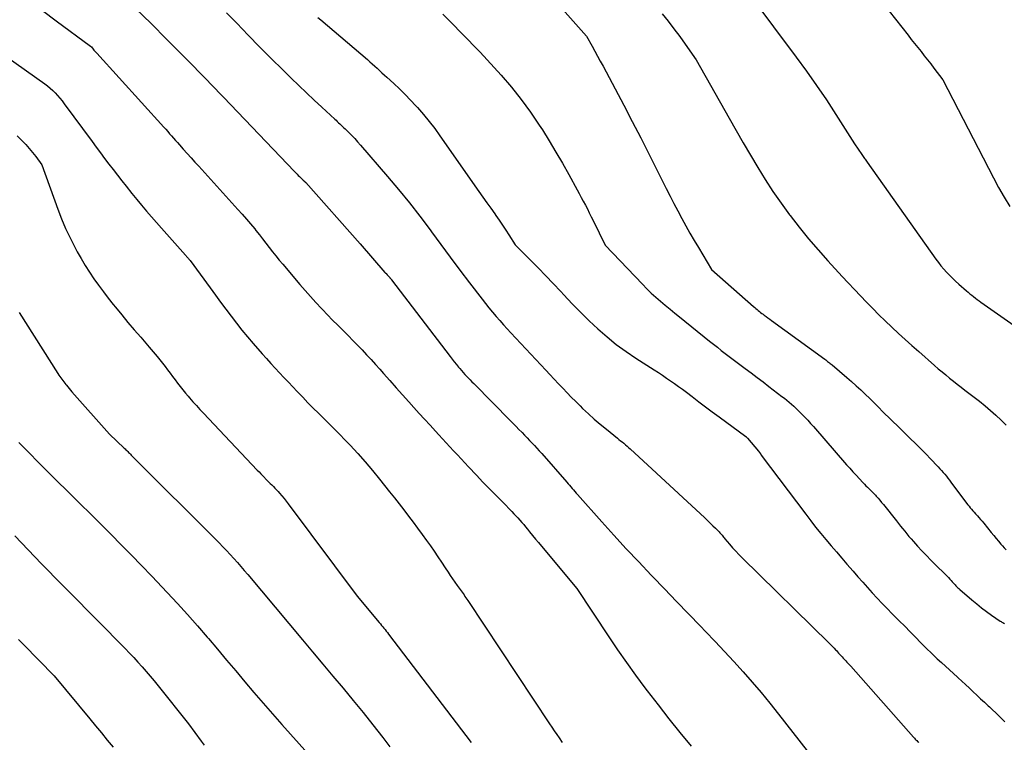
# Model space of a CAD drawing. Units: inches. Extents: x 2612385 to 2614972, y 1502035 to 1504560.
# Drawn here: x 2612857 to 2612920, y 1502854 to 1502900 of the extents above; entities that cross this region are included whole.
import ezdxf

# ---------------------------------------------------------------- set-up
doc = ezdxf.new("R2010")
doc.units = ezdxf.units.IN
doc.header["$MEASUREMENT"] = 0
doc.layers.add('Tile_2735_03_SE_contour_2ft', color=53, linetype='Continuous')

msp = doc.modelspace()

# ---------------------------------------------------------------- linework, layer by layer
at = {"layer": 'Tile_2735_03_SE_contour_2ft'}
for points in [[(2612902.06, 1502903.38, 8130), (2612906.36, 1502897.63, 8130), (2612907.018, 1502896.73, 8130), (2612907.661, 1502895.82, 8130), (2612908.284, 1502894.896, 8130), (2612908.893, 1502893.962, 8130), (2612910.09, 1502892.08, 8130), (2612910.554, 1502891.4, 8130), (2612910.596, 1502891.339, 8130), (2612910.638, 1502891.277, 8130), (2612910.68, 1502891.217, 8130), (2612910.723, 1502891.156, 8130), (2612910.766, 1502891.095, 8130), (2612910.809, 1502891.035, 8130), (2612910.852, 1502890.974, 8130), (2612910.895, 1502890.914, 8130), (2612915.29, 1502884.715, 8130), (2612915.452, 1502884.496, 8130), (2612915.619, 1502884.282, 8130), (2612915.796, 1502884.075, 8130), (2612915.978, 1502883.873, 8130), (2612916.167, 1502883.677, 8130), (2612916.36, 1502883.485, 8130), (2612916.558, 1502883.299, 8130), (2612916.761, 1502883.117, 8130), (2612917.249, 1502882.691, 8130), (2612917.362, 1502882.595, 8130), (2612917.475, 1502882.499, 8130), (2612917.589, 1502882.405, 8130), (2612917.704, 1502882.312, 8130), (2612917.821, 1502882.22, 8130), (2612917.939, 1502882.131, 8130), (2612918.059, 1502882.043, 8130), (2612918.179, 1502881.957, 8130), (2612923.859, 1502877.971, 8130)], [(2612889.712, 1502902.622, 8134), (2612892.94, 1502898.97, 8134), (2612893.292, 1502898.332, 8134), (2612893.468, 1502898.013, 8134), (2612893.642, 1502897.693, 8134), (2612893.815, 1502897.373, 8134), (2612893.988, 1502897.052, 8134), (2612894.758, 1502895.608, 8134), (2612895.312, 1502894.563, 8134), (2612895.86, 1502893.515, 8134), (2612896.401, 1502892.463, 8134), (2612896.938, 1502891.409, 8134), (2612898.039, 1502889.226, 8134), (2612898.283, 1502888.747, 8134), (2612898.53, 1502888.269, 8134), (2612898.78, 1502887.793, 8134), (2612899.033, 1502887.318, 8134), (2612899.29, 1502886.845, 8134), (2612899.553, 1502886.376, 8134), (2612899.821, 1502885.91, 8134), (2612900.094, 1502885.446, 8134), (2612900.93, 1502884.05, 8134), (2612903.624, 1502881.673, 8134), (2612903.698, 1502881.609, 8134), (2612903.772, 1502881.546, 8134), (2612903.847, 1502881.484, 8134), (2612903.922, 1502881.422, 8134), (2612903.998, 1502881.361, 8134), (2612904.075, 1502881.302, 8134), (2612904.153, 1502881.243, 8134), (2612904.231, 1502881.185, 8134), (2612904.309, 1502881.129, 8134), (2612904.427, 1502881.043, 8134), (2612904.545, 1502880.957, 8134), (2612904.663, 1502880.872, 8134), (2612904.781, 1502880.786, 8134), (2612908.194, 1502878.303, 8134), (2612908.252, 1502878.26, 8134), (2612908.31, 1502878.217, 8134), (2612908.367, 1502878.174, 8134), (2612908.424, 1502878.131, 8134), (2612908.481, 1502878.087, 8134), (2612908.537, 1502878.042, 8134), (2612908.593, 1502877.996, 8134), (2612908.648, 1502877.95, 8134), (2612909.597, 1502877.144, 8134), (2612909.898, 1502876.883, 8134), (2612910.195, 1502876.618, 8134), (2612910.486, 1502876.347, 8134), (2612910.773, 1502876.071, 8134), (2612911.057, 1502875.792, 8134), (2612911.342, 1502875.513, 8134), (2612911.626, 1502875.234, 8134), (2612911.909, 1502874.954, 8134), (2612912.94, 1502873.936, 8134), (2612913.191, 1502873.69, 8134), (2612913.442, 1502873.444, 8134), (2612913.693, 1502873.199, 8134), (2612913.946, 1502872.955, 8134), (2612914.197, 1502872.709, 8134), (2612914.446, 1502872.462, 8134), (2612914.692, 1502872.211, 8134), (2612914.936, 1502871.958, 8134), (2612915.445, 1502871.423, 8134), (2612915.553, 1502871.307, 8134), (2612915.659, 1502871.189, 8134), (2612915.762, 1502871.069, 8134), (2612915.864, 1502870.947, 8134), (2612915.963, 1502870.823, 8134), (2612916.061, 1502870.699, 8134), (2612916.158, 1502870.573, 8134), (2612916.254, 1502870.447, 8134), (2612917.262, 1502869.1, 8134), (2612917.338, 1502869, 8134), (2612917.416, 1502868.902, 8134), (2612917.496, 1502868.805, 8134), (2612917.577, 1502868.709, 8134), (2612917.66, 1502868.615, 8134), (2612917.743, 1502868.521, 8134), (2612917.827, 1502868.427, 8134), (2612917.912, 1502868.334, 8134), (2612917.95, 1502868.292, 8134), (2612918.053, 1502868.177, 8134), (2612918.155, 1502868.062, 8134), (2612918.255, 1502867.944, 8134), (2612918.353, 1502867.825, 8134), (2612918.841, 1502867.224, 8134), (2612918.994, 1502867.038, 8134), (2612919.148, 1502866.852, 8134), (2612919.304, 1502866.668, 8134), (2612919.461, 1502866.484, 8134), (2612919.553, 1502866.378, 8134), (2612919.668, 1502866.251, 8134), (2612919.785, 1502866.126, 8134)], [(2612910.678, 1502902.636, 8128), (2612913.513, 1502899.03, 8128), (2612913.72, 1502898.768, 8128), (2612913.928, 1502898.505, 8128), (2612914.135, 1502898.243, 8128), (2612914.343, 1502897.982, 8128), (2612914.55, 1502897.72, 8128), (2612914.756, 1502897.457, 8128), (2612914.961, 1502897.193, 8128), (2612915.165, 1502896.928, 8128), (2612915.74, 1502896.18, 8128), (2612919.308, 1502889.301, 8128), (2612919.655, 1502888.679, 8128), (2612920.024, 1502888.073, 8128)], [(2612857.333, 1502901.207, 8144), (2612858.99, 1502899.95, 8144), (2612861.184, 1502898.342, 8144), (2612861.24, 1502898.289, 8144), (2612861.351, 1502898.15, 8144), (2612861.407, 1502898.081, 8144), (2612861.464, 1502898.012, 8144), (2612861.523, 1502897.945, 8144), (2612861.582, 1502897.878, 8144), (2612865.871, 1502893.157, 8144), (2612865.998, 1502893.016, 8144), (2612866.125, 1502892.875, 8144), (2612866.251, 1502892.733, 8144), (2612866.377, 1502892.591, 8144), (2612866.503, 1502892.449, 8144), (2612866.629, 1502892.307, 8144), (2612866.755, 1502892.165, 8144), (2612866.881, 1502892.024, 8144), (2612867.124, 1502891.752, 8144), (2612867.372, 1502891.476, 8144), (2612867.621, 1502891.199, 8144), (2612867.87, 1502890.923, 8144), (2612868.12, 1502890.648, 8144), (2612870.626, 1502887.887, 8144), (2612870.899, 1502887.581, 8144), (2612871.169, 1502887.272, 8144), (2612871.433, 1502886.959, 8144), (2612871.694, 1502886.642, 8144), (2612871.777, 1502886.54, 8144), (2612871.992, 1502886.271, 8144), (2612872.205, 1502886.001, 8144), (2612872.416, 1502885.73, 8144), (2612872.626, 1502885.457, 8144), (2612872.836, 1502885.185, 8144), (2612873.05, 1502884.915, 8144), (2612873.268, 1502884.649, 8144), (2612873.489, 1502884.385, 8144), (2612874.593, 1502883.092, 8144), (2612874.93, 1502882.703, 8144), (2612875.271, 1502882.318, 8144), (2612875.618, 1502881.938, 8144), (2612875.969, 1502881.562, 8144), (2612876.04, 1502881.486, 8144), (2612876.36, 1502881.152, 8144), (2612876.681, 1502880.818, 8144), (2612877.006, 1502880.488, 8144), (2612877.332, 1502880.159, 8144), (2612877.394, 1502880.096, 8144), (2612877.69, 1502879.799, 8144), (2612877.984, 1502879.501, 8144), (2612878.276, 1502879.201, 8144), (2612878.567, 1502878.9, 8144), (2612878.855, 1502878.596, 8144), (2612879.141, 1502878.289, 8144), (2612879.423, 1502877.98, 8144), (2612879.702, 1502877.667, 8144), (2612879.946, 1502877.391, 8144), (2612880.346, 1502876.94, 8144), (2612880.747, 1502876.489, 8144), (2612881.15, 1502876.04, 8144), (2612881.553, 1502875.591, 8144), (2612881.884, 1502875.224, 8144), (2612882.227, 1502874.845, 8144), (2612882.571, 1502874.466, 8144), (2612882.916, 1502874.089, 8144), (2612883.262, 1502873.712, 8144), (2612883.48, 1502873.474, 8144), (2612883.717, 1502873.216, 8144), (2612883.954, 1502872.958, 8144), (2612884.191, 1502872.701, 8144), (2612884.429, 1502872.443, 8144), (2612884.666, 1502872.186, 8144), (2612884.905, 1502871.93, 8144), (2612885.145, 1502871.675, 8144), (2612885.386, 1502871.421, 8144), (2612885.888, 1502870.892, 8144), (2612886.305, 1502870.455, 8144), (2612886.724, 1502870.02, 8144), (2612887.147, 1502869.587, 8144), (2612887.571, 1502869.156, 8144), (2612888.156, 1502868.565, 8144), (2612888.287, 1502868.43, 8144), (2612888.418, 1502868.294, 8144), (2612888.545, 1502868.155, 8144), (2612888.671, 1502868.015, 8144), (2612888.795, 1502867.873, 8144), (2612888.918, 1502867.73, 8144), (2612889.038, 1502867.585, 8144), (2612889.157, 1502867.439, 8144), (2612889.293, 1502867.27, 8144), (2612889.479, 1502867.04, 8144), (2612889.666, 1502866.81, 8144), (2612889.855, 1502866.581, 8144), (2612890.044, 1502866.353, 8144), (2612892.31, 1502863.64, 8144), (2612894.354, 1502860.553, 8144), (2612894.915, 1502859.724, 8144), (2612895.487, 1502858.903, 8144), (2612896.074, 1502858.092, 8144), (2612896.672, 1502857.289, 8144), (2612896.824, 1502857.09, 8144), (2612897.511, 1502856.197, 8144), (2612898.205, 1502855.31, 8144), (2612898.911, 1502854.432, 8144), (2612899.624, 1502853.56, 8144)], [(2612864.047, 1502900.768, 8142), (2612865.068, 1502899.773, 8142), (2612866.08, 1502898.767, 8142), (2612867.543, 1502897.292, 8142), (2612867.815, 1502897.016, 8142), (2612868.086, 1502896.74, 8142), (2612868.356, 1502896.461, 8142), (2612868.624, 1502896.182, 8142), (2612868.892, 1502895.902, 8142), (2612869.16, 1502895.622, 8142), (2612869.428, 1502895.342, 8142), (2612869.696, 1502895.062, 8142), (2612874.242, 1502890.32, 8142), (2612874.323, 1502890.236, 8142), (2612874.405, 1502890.153, 8142), (2612874.488, 1502890.071, 8142), (2612874.572, 1502889.99, 8142), (2612874.741, 1502889.829, 8142), (2612874.797, 1502889.772, 8142), (2612874.896, 1502889.673, 8142), (2612874.913, 1502889.657, 8142), (2612874.929, 1502889.64, 8142), (2612874.945, 1502889.623, 8142), (2612874.961, 1502889.605, 8142), (2612878.44, 1502885.7, 8142), (2612880.035, 1502883.859, 8142), (2612880.051, 1502883.84, 8142), (2612880.067, 1502883.822, 8142), (2612880.084, 1502883.804, 8142), (2612880.1, 1502883.786, 8142), (2612880.17, 1502883.712, 8142), (2612880.185, 1502883.695, 8142), (2612880.201, 1502883.679, 8142), (2612880.216, 1502883.664, 8142), (2612880.231, 1502883.648, 8142), (2612880.295, 1502883.583, 8142), (2612880.337, 1502883.538, 8142), (2612880.351, 1502883.523, 8142), (2612880.405, 1502883.461, 8142), (2612880.419, 1502883.445, 8142), (2612880.432, 1502883.43, 8142), (2612880.445, 1502883.414, 8142), (2612880.457, 1502883.398, 8142), (2612884.197, 1502878.477, 8142), (2612884.331, 1502878.304, 8142), (2612884.466, 1502878.132, 8142), (2612884.605, 1502877.963, 8142), (2612884.745, 1502877.795, 8142), (2612884.816, 1502877.711, 8142), (2612884.923, 1502877.587, 8142), (2612885.032, 1502877.464, 8142), (2612885.143, 1502877.343, 8142), (2612885.256, 1502877.223, 8142), (2612885.37, 1502877.105, 8142), (2612885.484, 1502876.987, 8142), (2612885.599, 1502876.869, 8142), (2612885.714, 1502876.752, 8142), (2612888.089, 1502874.35, 8142), (2612888.263, 1502874.173, 8142), (2612888.437, 1502873.996, 8142), (2612888.611, 1502873.819, 8142), (2612888.785, 1502873.641, 8142), (2612888.81, 1502873.615, 8142), (2612888.97, 1502873.45, 8142), (2612889.13, 1502873.284, 8142), (2612889.289, 1502873.118, 8142), (2612889.447, 1502872.95, 8142), (2612889.603, 1502872.782, 8142), (2612889.759, 1502872.613, 8142), (2612889.913, 1502872.442, 8142), (2612890.066, 1502872.27, 8142), (2612891.673, 1502870.446, 8142), (2612891.759, 1502870.347, 8142), (2612891.844, 1502870.248, 8142), (2612891.929, 1502870.149, 8142), (2612892.014, 1502870.049, 8142), (2612892.098, 1502869.949, 8142), (2612892.183, 1502869.85, 8142), (2612892.269, 1502869.752, 8142), (2612892.356, 1502869.654, 8142), (2612893.91, 1502867.912, 8142), (2612894.69, 1502867.048, 8142), (2612895.477, 1502866.189, 8142), (2612896.273, 1502865.341, 8142), (2612897.076, 1502864.498, 8142), (2612897.152, 1502864.418, 8142), (2612897.922, 1502863.62, 8142), (2612898.692, 1502862.821, 8142), (2612899.463, 1502862.024, 8142), (2612900.234, 1502861.226, 8142), (2612900.55, 1502860.9, 8142), (2612901.159, 1502860.262, 8142), (2612901.763, 1502859.62, 8142), (2612902.36, 1502858.971, 8142), (2612902.951, 1502858.318, 8142), (2612903.533, 1502857.655, 8142), (2612904.105, 1502856.985, 8142), (2612904.664, 1502856.303, 8142), (2612905.214, 1502855.614, 8142), (2612907.982, 1502852.079, 8142)], [(2612869.9, 1502900.465, 8140), (2612870.544, 1502899.797, 8140), (2612871.276, 1502899.044, 8140), (2612872.012, 1502898.296, 8140), (2612872.753, 1502897.552, 8140), (2612873.499, 1502896.813, 8140), (2612874.034, 1502896.287, 8140), (2612874.517, 1502895.817, 8140), (2612875.003, 1502895.349, 8140), (2612875.495, 1502894.887, 8140), (2612875.99, 1502894.429, 8140), (2612876.814, 1502893.672, 8140), (2612876.899, 1502893.594, 8140), (2612876.983, 1502893.516, 8140), (2612877.067, 1502893.437, 8140), (2612877.151, 1502893.358, 8140), (2612877.235, 1502893.279, 8140), (2612877.318, 1502893.199, 8140), (2612877.4, 1502893.119, 8140), (2612877.483, 1502893.038, 8140), (2612877.712, 1502892.813, 8140), (2612877.906, 1502892.618, 8140), (2612878.097, 1502892.419, 8140), (2612878.282, 1502892.215, 8140), (2612878.465, 1502892.009, 8140), (2612880.203, 1502889.996, 8140), (2612880.905, 1502889.162, 8140), (2612881.594, 1502888.316, 8140), (2612882.263, 1502887.455, 8140), (2612882.918, 1502886.582, 8140), (2612883.005, 1502886.463, 8140), (2612883.609, 1502885.644, 8140), (2612884.215, 1502884.827, 8140), (2612884.826, 1502884.013, 8140), (2612885.441, 1502883.202, 8140), (2612886.244, 1502882.148, 8140), (2612886.462, 1502881.867, 8140), (2612886.683, 1502881.59, 8140), (2612886.911, 1502881.318, 8140), (2612887.142, 1502881.049, 8140), (2612887.378, 1502880.783, 8140), (2612887.615, 1502880.519, 8140), (2612887.855, 1502880.257, 8140), (2612888.096, 1502879.997, 8140), (2612890.322, 1502877.616, 8140), (2612890.593, 1502877.326, 8140), (2612890.865, 1502877.035, 8140), (2612891.138, 1502876.745, 8140), (2612891.41, 1502876.455, 8140), (2612891.684, 1502876.167, 8140), (2612891.961, 1502875.882, 8140), (2612892.242, 1502875.601, 8140), (2612892.526, 1502875.322, 8140), (2612892.685, 1502875.168, 8140), (2612893.055, 1502874.82, 8140), (2612893.431, 1502874.479, 8140), (2612893.817, 1502874.149, 8140), (2612894.209, 1502873.826, 8140), (2612894.906, 1502873.269, 8140), (2612895.011, 1502873.185, 8140), (2612895.115, 1502873.1, 8140), (2612895.219, 1502873.015, 8140), (2612895.323, 1502872.93, 8140), (2612895.426, 1502872.843, 8140), (2612895.528, 1502872.756, 8140), (2612895.629, 1502872.667, 8140), (2612895.728, 1502872.576, 8140), (2612900.496, 1502868.154, 8140), (2612900.669, 1502867.992, 8140), (2612900.841, 1502867.828, 8140), (2612901.012, 1502867.663, 8140), (2612901.181, 1502867.497, 8140), (2612901.414, 1502867.265, 8140), (2612901.465, 1502867.213, 8140), (2612901.515, 1502867.159, 8140), (2612901.563, 1502867.105, 8140), (2612901.61, 1502867.049, 8140), (2612901.656, 1502866.992, 8140), (2612901.702, 1502866.936, 8140), (2612901.749, 1502866.88, 8140), (2612901.796, 1502866.824, 8140), (2612902.088, 1502866.48, 8140), (2612902.284, 1502866.254, 8140), (2612902.484, 1502866.033, 8140), (2612902.69, 1502865.817, 8140), (2612902.901, 1502865.605, 8140), (2612908.467, 1502860.147, 8140), (2612908.571, 1502860.044, 8140), (2612908.673, 1502859.94, 8140), (2612908.773, 1502859.834, 8140), (2612908.872, 1502859.728, 8140), (2612908.923, 1502859.672, 8140), (2612908.995, 1502859.592, 8140), (2612909.068, 1502859.513, 8140), (2612909.141, 1502859.433, 8140), (2612909.214, 1502859.354, 8140), (2612909.287, 1502859.275, 8140), (2612909.36, 1502859.196, 8140), (2612909.433, 1502859.117, 8140), (2612909.507, 1502859.038, 8140), (2612909.523, 1502859.021, 8140), (2612909.604, 1502858.933, 8140), (2612909.685, 1502858.845, 8140), (2612909.765, 1502858.756, 8140), (2612909.845, 1502858.667, 8140), (2612913.869, 1502854.125, 8140), (2612913.918, 1502854.071, 8140), (2612913.968, 1502854.017, 8140), (2612914.019, 1502853.964, 8140), (2612914.071, 1502853.912, 8140), (2612914.14, 1502853.844, 8140), (2612914.158, 1502853.827, 8140), (2612914.176, 1502853.809, 8140), (2612914.193, 1502853.792, 8140)], [(2612883.741, 1502900.383, 8136), (2612884.334, 1502899.774, 8136), (2612884.931, 1502899.168, 8136), (2612886.13, 1502897.96, 8136), (2612887.478, 1502896.471, 8136), (2612888.132, 1502895.712, 8136), (2612888.759, 1502894.931, 8136), (2612889.346, 1502894.121, 8136), (2612889.906, 1502893.29, 8136), (2612890.107, 1502892.974, 8136), (2612890.547, 1502892.27, 8136), (2612890.978, 1502891.559, 8136), (2612891.394, 1502890.84, 8136), (2612891.8, 1502890.116, 8136), (2612892.332, 1502889.146, 8136), (2612892.465, 1502888.902, 8136), (2612892.597, 1502888.658, 8136), (2612892.728, 1502888.413, 8136), (2612892.858, 1502888.167, 8136), (2612892.986, 1502887.921, 8136), (2612893.113, 1502887.673, 8136), (2612893.238, 1502887.425, 8136), (2612893.361, 1502887.176, 8136), (2612894.13, 1502885.6, 8136), (2612896.515, 1502883.101, 8136), (2612896.793, 1502882.819, 8136), (2612897.077, 1502882.545, 8136), (2612897.37, 1502882.279, 8136), (2612897.669, 1502882.021, 8136), (2612897.973, 1502881.768, 8136), (2612898.279, 1502881.516, 8136), (2612898.586, 1502881.266, 8136), (2612898.893, 1502881.017, 8136), (2612900.815, 1502879.472, 8136), (2612901.064, 1502879.272, 8136), (2612901.312, 1502879.073, 8136), (2612901.561, 1502878.874, 8136), (2612901.81, 1502878.675, 8136), (2612902.061, 1502878.478, 8136), (2612902.313, 1502878.283, 8136), (2612902.568, 1502878.091, 8136), (2612902.824, 1502877.902, 8136), (2612903.08, 1502877.716, 8136), (2612903.465, 1502877.434, 8136), (2612903.848, 1502877.15, 8136), (2612904.229, 1502876.862, 8136), (2612904.609, 1502876.573, 8136), (2612905.444, 1502875.93, 8136), (2612905.597, 1502875.81, 8136), (2612905.75, 1502875.687, 8136), (2612905.9, 1502875.562, 8136), (2612906.048, 1502875.435, 8136), (2612906.194, 1502875.305, 8136), (2612906.338, 1502875.174, 8136), (2612906.479, 1502875.038, 8136), (2612906.618, 1502874.901, 8136), (2612906.722, 1502874.795, 8136), (2612906.909, 1502874.602, 8136), (2612907.095, 1502874.406, 8136), (2612907.276, 1502874.207, 8136), (2612907.454, 1502874.005, 8136), (2612909.574, 1502871.565, 8136), (2612909.776, 1502871.336, 8136), (2612909.98, 1502871.108, 8136), (2612910.188, 1502870.883, 8136), (2612910.397, 1502870.66, 8136), (2612910.621, 1502870.424, 8136), (2612910.721, 1502870.321, 8136), (2612910.821, 1502870.218, 8136), (2612910.923, 1502870.117, 8136), (2612911.025, 1502870.017, 8136), (2612911.127, 1502869.917, 8136), (2612911.228, 1502869.815, 8136), (2612911.327, 1502869.711, 8136), (2612911.425, 1502869.606, 8136), (2612911.472, 1502869.555, 8136), (2612911.592, 1502869.422, 8136), (2612911.709, 1502869.288, 8136), (2612911.823, 1502869.151, 8136), (2612911.936, 1502869.012, 8136), (2612912.764, 1502867.973, 8136), (2612912.897, 1502867.806, 8136), (2612913.031, 1502867.639, 8136), (2612913.164, 1502867.472, 8136), (2612913.298, 1502867.305, 8136), (2612913.433, 1502867.139, 8136), (2612913.571, 1502866.975, 8136), (2612913.711, 1502866.814, 8136), (2612913.854, 1502866.655, 8136), (2612914.123, 1502866.359, 8136), (2612914.405, 1502866.056, 8136), (2612914.689, 1502865.756, 8136), (2612914.978, 1502865.46, 8136), (2612915.27, 1502865.167, 8136), (2612915.9, 1502864.546, 8136), (2612915.996, 1502864.449, 8136), (2612916.092, 1502864.35, 8136), (2612916.186, 1502864.25, 8136), (2612916.278, 1502864.149, 8136), (2612916.346, 1502864.073, 8136), (2612916.404, 1502864.009, 8136), (2612916.462, 1502863.945, 8136), (2612916.52, 1502863.881, 8136), (2612916.578, 1502863.817, 8136), (2612916.637, 1502863.754, 8136), (2612916.699, 1502863.693, 8136), (2612916.762, 1502863.634, 8136), (2612916.826, 1502863.577, 8136), (2612917.598, 1502862.917, 8136), (2612917.905, 1502862.663, 8136), (2612918.218, 1502862.414, 8136), (2612918.538, 1502862.176, 8136), (2612918.863, 1502861.944, 8136), (2612919.412, 1502861.565, 8136), (2612919.467, 1502861.529, 8136), (2612919.523, 1502861.493, 8136), (2612919.579, 1502861.46, 8136), (2612919.636, 1502861.427, 8136), (2612919.694, 1502861.395, 8136)], [(2612897.778, 1502900.406, 8132), (2612898.158, 1502899.927, 8132), (2612898.531, 1502899.443, 8132), (2612898.895, 1502898.953, 8132), (2612899.253, 1502898.458, 8132), (2612899.96, 1502897.46, 8132), (2612902.062, 1502893.725, 8132), (2612902.512, 1502892.933, 8132), (2612902.966, 1502892.143, 8132), (2612903.427, 1502891.357, 8132), (2612903.893, 1502890.574, 8132), (2612904.373, 1502889.8, 8132), (2612904.868, 1502889.037, 8132), (2612905.387, 1502888.289, 8132), (2612905.921, 1502887.551, 8132), (2612905.962, 1502887.497, 8132), (2612906.54, 1502886.75, 8132), (2612907.133, 1502886.016, 8132), (2612907.749, 1502885.3, 8132), (2612908.381, 1502884.598, 8132), (2612909.304, 1502883.604, 8132), (2612909.69, 1502883.19, 8132), (2612910.077, 1502882.778, 8132), (2612910.467, 1502882.367, 8132), (2612910.857, 1502881.958, 8132), (2612911.252, 1502881.553, 8132), (2612911.65, 1502881.152, 8132), (2612912.055, 1502880.757, 8132), (2612912.464, 1502880.367, 8132), (2612912.482, 1502880.351, 8132), (2612912.904, 1502879.957, 8132), (2612913.33, 1502879.567, 8132), (2612913.76, 1502879.182, 8132), (2612914.193, 1502878.799, 8132), (2612915.213, 1502877.909, 8132), (2612915.45, 1502877.704, 8132), (2612915.689, 1502877.501, 8132), (2612915.929, 1502877.301, 8132), (2612916.172, 1502877.102, 8132), (2612916.416, 1502876.906, 8132), (2612916.662, 1502876.711, 8132), (2612916.909, 1502876.518, 8132), (2612917.157, 1502876.327, 8132), (2612918.088, 1502875.618, 8132), (2612918.448, 1502875.334, 8132), (2612918.8, 1502875.04, 8132), (2612919.14, 1502874.734, 8132), (2612919.473, 1502874.419, 8132), (2612919.799, 1502874.095, 8132)], [(2612875.746, 1502900.166, 8138), (2612875.927, 1502900.01, 8138), (2612878.905, 1502897.475, 8138), (2612879.064, 1502897.338, 8138), (2612879.222, 1502897.199, 8138), (2612879.378, 1502897.058, 8138), (2612879.533, 1502896.916, 8138), (2612879.688, 1502896.773, 8138), (2612879.843, 1502896.63, 8138), (2612879.998, 1502896.488, 8138), (2612880.153, 1502896.346, 8138), (2612880.592, 1502895.948, 8138), (2612880.962, 1502895.603, 8138), (2612881.324, 1502895.25, 8138), (2612881.675, 1502894.886, 8138), (2612882.019, 1502894.514, 8138), (2612882.116, 1502894.406, 8138), (2612882.495, 1502893.968, 8138), (2612882.862, 1502893.522, 8138), (2612883.214, 1502893.063, 8138), (2612883.554, 1502892.594, 8138), (2612886.039, 1502889.037, 8138), (2612886.291, 1502888.678, 8138), (2612886.545, 1502888.319, 8138), (2612886.8, 1502887.962, 8138), (2612887.056, 1502887.606, 8138), (2612887.129, 1502887.504, 8138), (2612887.346, 1502887.197, 8138), (2612887.559, 1502886.887, 8138), (2612887.766, 1502886.573, 8138), (2612887.969, 1502886.257, 8138), (2612888.37, 1502885.62, 8138), (2612889.355, 1502884.642, 8138), (2612889.845, 1502884.15, 8138), (2612890.329, 1502883.653, 8138), (2612890.807, 1502883.15, 8138), (2612891.281, 1502882.642, 8138), (2612891.485, 1502882.421, 8138), (2612892.014, 1502881.861, 8138), (2612892.552, 1502881.31, 8138), (2612893.103, 1502880.773, 8138), (2612893.664, 1502880.245, 8138), (2612894.244, 1502879.739, 8138), (2612894.841, 1502879.255, 8138), (2612895.461, 1502878.802, 8138), (2612896.098, 1502878.371, 8138), (2612897.267, 1502877.622, 8138), (2612897.53, 1502877.451, 8138), (2612897.792, 1502877.28, 8138), (2612898.053, 1502877.106, 8138), (2612898.313, 1502876.931, 8138), (2612898.571, 1502876.752, 8138), (2612898.826, 1502876.571, 8138), (2612899.078, 1502876.385, 8138), (2612899.328, 1502876.196, 8138), (2612899.689, 1502875.918, 8138), (2612900.118, 1502875.59, 8138), (2612900.55, 1502875.263, 8138), (2612900.984, 1502874.94, 8138), (2612901.419, 1502874.619, 8138), (2612903.127, 1502873.369, 8138), (2612903.143, 1502873.357, 8138), (2612903.158, 1502873.345, 8138), (2612903.245, 1502873.268, 8138), (2612903.95, 1502872.43, 8138), (2612904.074, 1502872.249, 8138), (2612904.085, 1502872.233, 8138), (2612904.097, 1502872.216, 8138), (2612904.109, 1502872.2, 8138), (2612904.121, 1502872.183, 8138), (2612906.967, 1502868.389, 8138), (2612907.281, 1502867.979, 8138), (2612907.599, 1502867.572, 8138), (2612907.926, 1502867.171, 8138), (2612908.257, 1502866.774, 8138), (2612908.593, 1502866.38, 8138), (2612908.929, 1502865.987, 8138), (2612909.266, 1502865.595, 8138), (2612909.604, 1502865.204, 8138), (2612909.999, 1502864.749, 8138), (2612910.303, 1502864.401, 8138), (2612910.609, 1502864.055, 8138), (2612910.917, 1502863.711, 8138), (2612911.226, 1502863.368, 8138), (2612911.539, 1502863.028, 8138), (2612911.855, 1502862.692, 8138), (2612912.176, 1502862.36, 8138), (2612912.5, 1502862.03, 8138), (2612912.607, 1502861.923, 8138), (2612912.953, 1502861.575, 8138), (2612913.298, 1502861.227, 8138), (2612913.641, 1502860.876, 8138), (2612913.984, 1502860.525, 8138), (2612914.328, 1502860.176, 8138), (2612914.676, 1502859.83, 8138), (2612915.029, 1502859.49, 8138), (2612915.385, 1502859.153, 8138), (2612915.648, 1502858.906, 8138), (2612915.905, 1502858.669, 8138), (2612916.162, 1502858.432, 8138), (2612916.421, 1502858.197, 8138), (2612916.681, 1502857.964, 8138), (2612916.713, 1502857.935, 8138), (2612916.956, 1502857.715, 8138), (2612917.198, 1502857.494, 8138), (2612917.438, 1502857.27, 8138), (2612917.677, 1502857.045, 8138), (2612917.916, 1502856.82, 8138), (2612918.155, 1502856.595, 8138), (2612918.396, 1502856.372, 8138), (2612918.637, 1502856.15, 8138), (2612918.73, 1502856.066, 8138), (2612918.928, 1502855.881, 8138), (2612919.125, 1502855.695, 8138), (2612919.32, 1502855.506, 8138), (2612919.512, 1502855.315, 8138), (2612919.7, 1502855.12, 8138)], [(2612855.768, 1502897.697, 8146), (2612858.254, 1502895.922, 8146), (2612858.432, 1502895.787, 8146), (2612858.605, 1502895.646, 8146), (2612858.771, 1502895.495, 8146), (2612858.931, 1502895.339, 8146), (2612859.083, 1502895.175, 8146), (2612859.231, 1502895.007, 8146), (2612859.373, 1502894.833, 8146), (2612859.509, 1502894.655, 8146), (2612861.282, 1502892.239, 8146), (2612861.55, 1502891.876, 8146), (2612861.819, 1502891.514, 8146), (2612862.09, 1502891.153, 8146), (2612862.363, 1502890.793, 8146), (2612862.638, 1502890.435, 8146), (2612862.914, 1502890.078, 8146), (2612863.192, 1502889.722, 8146), (2612863.472, 1502889.368, 8146), (2612863.842, 1502888.904, 8146), (2612864.147, 1502888.527, 8146), (2612864.456, 1502888.153, 8146), (2612864.77, 1502887.784, 8146), (2612865.088, 1502887.418, 8146), (2612865.73, 1502886.69, 8146), (2612867.263, 1502884.975, 8146), (2612867.301, 1502884.932, 8146), (2612867.339, 1502884.889, 8146), (2612867.376, 1502884.846, 8146), (2612867.413, 1502884.802, 8146), (2612867.45, 1502884.758, 8146), (2612867.485, 1502884.714, 8146), (2612867.52, 1502884.669, 8146), (2612867.555, 1502884.623, 8146), (2612868.843, 1502882.871, 8146), (2612869.177, 1502882.417, 8146), (2612869.511, 1502881.964, 8146), (2612869.845, 1502881.51, 8146), (2612870.18, 1502881.056, 8146), (2612870.52, 1502880.608, 8146), (2612870.868, 1502880.165, 8146), (2612871.228, 1502879.732, 8146), (2612871.596, 1502879.306, 8146), (2612872.169, 1502878.657, 8146), (2612872.445, 1502878.349, 8146), (2612872.722, 1502878.043, 8146), (2612873.003, 1502877.739, 8146), (2612873.285, 1502877.437, 8146), (2612873.569, 1502877.137, 8146), (2612873.853, 1502876.837, 8146), (2612874.138, 1502876.537, 8146), (2612874.423, 1502876.238, 8146), (2612874.772, 1502875.872, 8146), (2612875.105, 1502875.528, 8146), (2612875.44, 1502875.187, 8146), (2612875.78, 1502874.851, 8146), (2612876.122, 1502874.517, 8146), (2612876.465, 1502874.183, 8146), (2612876.804, 1502873.846, 8146), (2612877.139, 1502873.504, 8146), (2612877.47, 1502873.158, 8146), (2612877.802, 1502872.807, 8146), (2612878.29, 1502872.278, 8146), (2612878.768, 1502871.74, 8146), (2612879.233, 1502871.19, 8146), (2612879.688, 1502870.632, 8146), (2612880.331, 1502869.822, 8146), (2612880.634, 1502869.439, 8146), (2612880.935, 1502869.054, 8146), (2612881.235, 1502868.668, 8146), (2612881.533, 1502868.281, 8146), (2612881.828, 1502867.892, 8146), (2612882.121, 1502867.501, 8146), (2612882.41, 1502867.107, 8146), (2612882.697, 1502866.712, 8146), (2612882.94, 1502866.372, 8146), (2612883.185, 1502866.025, 8146), (2612883.426, 1502865.676, 8146), (2612883.662, 1502865.324, 8146), (2612883.896, 1502864.97, 8146), (2612884.071, 1502864.699, 8146), (2612884.215, 1502864.479, 8146), (2612884.362, 1502864.261, 8146), (2612884.511, 1502864.044, 8146), (2612884.663, 1502863.829, 8146), (2612884.846, 1502863.573, 8146), (2612884.907, 1502863.487, 8146), (2612884.969, 1502863.401, 8146), (2612885.03, 1502863.315, 8146), (2612885.092, 1502863.229, 8146), (2612885.153, 1502863.143, 8146), (2612885.213, 1502863.056, 8146), (2612885.273, 1502862.968, 8146), (2612885.331, 1502862.881, 8146), (2612890.57, 1502854.997, 8146), (2612890.721, 1502854.769, 8146), (2612890.873, 1502854.542, 8146), (2612891.025, 1502854.315, 8146), (2612891.177, 1502854.088, 8146), (2612891.372, 1502853.798, 8146)], [(2612856.496, 1502892.602, 8148), (2612856.818, 1502892.274, 8148), (2612857.045, 1502892.035, 8148), (2612857.266, 1502891.789, 8148), (2612857.477, 1502891.536, 8148), (2612857.681, 1502891.277, 8148), (2612858.08, 1502890.75, 8148), (2612859.092, 1502887.917, 8148), (2612859.331, 1502887.291, 8148), (2612859.59, 1502886.673, 8148), (2612859.877, 1502886.068, 8148), (2612860.183, 1502885.47, 8148), (2612860.335, 1502885.188, 8148), (2612860.586, 1502884.743, 8148), (2612860.847, 1502884.304, 8148), (2612861.122, 1502883.875, 8148), (2612861.408, 1502883.451, 8148), (2612861.706, 1502883.036, 8148), (2612862.009, 1502882.625, 8148), (2612862.32, 1502882.22, 8148), (2612862.638, 1502881.819, 8148), (2612862.785, 1502881.637, 8148), (2612863.183, 1502881.151, 8148), (2612863.584, 1502880.667, 8148), (2612863.991, 1502880.188, 8148), (2612864.402, 1502879.713, 8148), (2612864.946, 1502879.089, 8148), (2612865.206, 1502878.784, 8148), (2612865.462, 1502878.476, 8148), (2612865.712, 1502878.164, 8148), (2612865.958, 1502877.848, 8148), (2612866.12, 1502877.636, 8148), (2612866.282, 1502877.423, 8148), (2612866.443, 1502877.209, 8148), (2612866.603, 1502876.995, 8148), (2612866.762, 1502876.78, 8148), (2612866.924, 1502876.567, 8148), (2612867.089, 1502876.356, 8148), (2612867.259, 1502876.149, 8148), (2612867.432, 1502875.945, 8148), (2612867.519, 1502875.845, 8148), (2612867.74, 1502875.594, 8148), (2612867.963, 1502875.345, 8148), (2612868.189, 1502875.099, 8148), (2612868.417, 1502874.855, 8148), (2612871.852, 1502871.223, 8148), (2612871.972, 1502871.097, 8148), (2612872.092, 1502870.971, 8148), (2612872.213, 1502870.845, 8148), (2612872.334, 1502870.72, 8148), (2612872.372, 1502870.68, 8148), (2612872.475, 1502870.576, 8148), (2612872.578, 1502870.473, 8148), (2612872.682, 1502870.37, 8148), (2612872.787, 1502870.269, 8148), (2612872.892, 1502870.166, 8148), (2612872.994, 1502870.063, 8148), (2612873.095, 1502869.957, 8148), (2612873.194, 1502869.849, 8148), (2612873.29, 1502869.742, 8148), (2612873.434, 1502869.578, 8148), (2612873.575, 1502869.411, 8148), (2612873.711, 1502869.24, 8148), (2612873.844, 1502869.068, 8148), (2612878.26, 1502863.16, 8148), (2612879.671, 1502861.47, 8148), (2612879.746, 1502861.379, 8148), (2612879.821, 1502861.288, 8148), (2612879.895, 1502861.197, 8148), (2612879.969, 1502861.105, 8148), (2612880.042, 1502861.013, 8148), (2612880.116, 1502860.921, 8148), (2612880.188, 1502860.827, 8148), (2612880.26, 1502860.734, 8148), (2612885.558, 1502853.803, 8148)], [(2612856.61, 1502881.289, 8150), (2612859.101, 1502877.387, 8150), (2612859.16, 1502877.296, 8150), (2612859.22, 1502877.206, 8150), (2612859.282, 1502877.116, 8150), (2612859.345, 1502877.028, 8150), (2612859.409, 1502876.94, 8150), (2612859.475, 1502876.853, 8150), (2612859.542, 1502876.768, 8150), (2612859.61, 1502876.683, 8150), (2612859.643, 1502876.642, 8150), (2612859.729, 1502876.538, 8150), (2612859.817, 1502876.435, 8150), (2612859.905, 1502876.332, 8150), (2612859.995, 1502876.231, 8150), (2612862.41, 1502873.52, 8150), (2612863.337, 1502872.629, 8150), (2612863.395, 1502872.573, 8150), (2612863.453, 1502872.517, 8150), (2612863.51, 1502872.462, 8150), (2612863.568, 1502872.406, 8150), (2612863.625, 1502872.351, 8150), (2612863.683, 1502872.295, 8150), (2612863.74, 1502872.238, 8150), (2612863.796, 1502872.182, 8150), (2612869.425, 1502866.556, 8150), (2612869.664, 1502866.314, 8150), (2612869.899, 1502866.069, 8150), (2612870.13, 1502865.82, 8150), (2612870.359, 1502865.568, 8150), (2612870.584, 1502865.314, 8150), (2612870.807, 1502865.058, 8150), (2612871.028, 1502864.8, 8150), (2612871.248, 1502864.54, 8150), (2612874.751, 1502860.359, 8150), (2612875.4, 1502859.585, 8150), (2612876.05, 1502858.811, 8150), (2612876.701, 1502858.038, 8150), (2612877.352, 1502857.265, 8150), (2612877.999, 1502856.489, 8150), (2612878.638, 1502855.707, 8150), (2612879.266, 1502854.915, 8150), (2612879.887, 1502854.118, 8150), (2612880.343, 1502853.525, 8150)], [(2612856.596, 1502872.993, 8152), (2612856.977, 1502872.608, 8152), (2612857.357, 1502872.222, 8152), (2612857.739, 1502871.837, 8152), (2612858.121, 1502871.453, 8152), (2612858.504, 1502871.07, 8152), (2612858.888, 1502870.687, 8152), (2612859.859, 1502869.722, 8152), (2612860.519, 1502869.066, 8152), (2612861.18, 1502868.41, 8152), (2612861.84, 1502867.754, 8152), (2612862.5, 1502867.098, 8152), (2612863.158, 1502866.44, 8152), (2612863.811, 1502865.778, 8152), (2612864.459, 1502865.109, 8152), (2612865.102, 1502864.437, 8152), (2612866.103, 1502863.384, 8152), (2612866.757, 1502862.683, 8152), (2612867.402, 1502861.975, 8152), (2612868.035, 1502861.256, 8152), (2612868.66, 1502860.53, 8152), (2612868.731, 1502860.446, 8152), (2612869.314, 1502859.755, 8152), (2612869.896, 1502859.064, 8152), (2612870.478, 1502858.372, 8152), (2612871.059, 1502857.68, 8152), (2612871.643, 1502856.99, 8152), (2612872.232, 1502856.305, 8152), (2612872.829, 1502855.625, 8152), (2612873.429, 1502854.95, 8152), (2612877.127, 1502850.838, 8152)], [(2612856.338, 1502867.008, 8154), (2612856.767, 1502866.561, 8154), (2612857.197, 1502866.113, 8154), (2612857.627, 1502865.668, 8154), (2612858.059, 1502865.222, 8154), (2612858.491, 1502864.778, 8154), (2612858.925, 1502864.335, 8154), (2612859.359, 1502863.893, 8154), (2612859.794, 1502863.451, 8154), (2612863.4, 1502859.801, 8154), (2612863.678, 1502859.516, 8154), (2612863.953, 1502859.229, 8154), (2612864.224, 1502858.937, 8154), (2612864.492, 1502858.643, 8154), (2612864.756, 1502858.345, 8154), (2612865.015, 1502858.044, 8154), (2612865.269, 1502857.737, 8154), (2612865.519, 1502857.427, 8154), (2612867.45, 1502854.99, 8154), (2612868.277, 1502853.877, 8154), (2612868.469, 1502853.623, 8154)], [(2612856.574, 1502860.387, 8156), (2612856.679, 1502860.278, 8156), (2612856.784, 1502860.17, 8156), (2612856.89, 1502860.061, 8156), (2612858.86, 1502858.05, 8156), (2612861.136, 1502855.314, 8156), (2612861.512, 1502854.86, 8156), (2612861.888, 1502854.405, 8156), (2612862.263, 1502853.949, 8156), (2612862.637, 1502853.493, 8156)]]:
    msp.add_polyline3d(points, dxfattribs=at)

doc.saveas('drawing.dxf')
